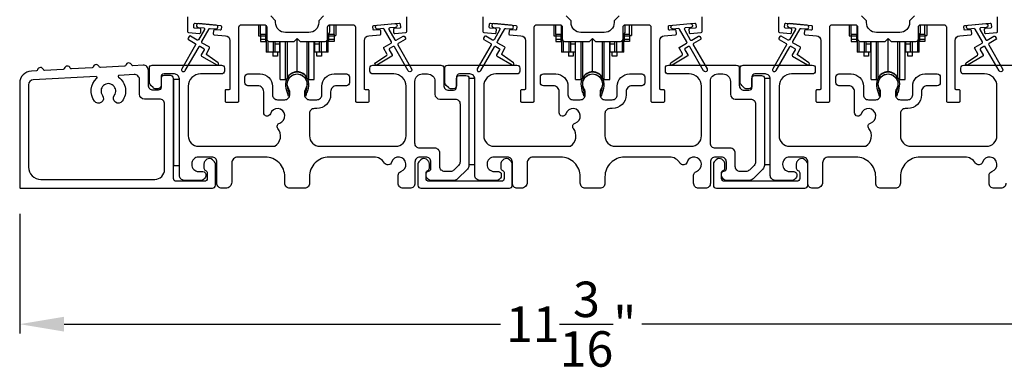
# Model space of a CAD drawing. Extents: x 248 to 401, y -863 to -797.
# Drawn here: x 257 to 267, y -852 to -849 of the extents above; entities that cross this region are included whole.
import ezdxf

# ---------------------------------------------------------------- set-up
doc = ezdxf.new("R2010")
doc.units = 0
doc.header["$LTSCALE"] = 2
doc.header["$MEASUREMENT"] = 0
doc.header["$PDMODE"] = 3
doc.layers.get('0').update_dxf_attribs({"linetype": 'CONTINUOUS'})
doc.layers.get('DEFPOINTS').update_dxf_attribs({"color": 3, "linetype": 'CONTINUOUS'})
doc.layers.add('Dim', color=7, linetype='CONTINUOUS')
doc.styles.get("Standard").update_dxf_attribs({"font": 'arial.ttf'})
doc.dimstyles.new('STANDARD 1.5', dxfattribs={"dimtxt": 0.36, "dimasz": 0.45, "dimexe": 0.09375, "dimexo": 0.27, "dimgap": 0.135, "dimtad": 0, "dimdec": 4, "dimzin": 0, "dimdsep": 46, "dimlunit": 4, "dimtxsty": 'STANDARD', "dimcen": 0, "dimadec": 5, "dimazin": 0, "dimtfac": 1, "dimtdec": 4, "dimtofl": 0, "dimtmove": 0, "dimatfit": 3, "dimfxl": 1, "dimtolj": 1, "dimtzin": 0, "dimarcsym": 0})

# ---------------------------------------------------------------- blocks, each defined once
blk = doc.blocks.new('*D274')
at = {"layer": 'DEFPOINTS', "color": 0, "transparency": 16777216}
for p in [(257.3815, -850.4418), (268.5796, -850.5534), (257.3815, -851.8324)]:
    blk.add_point(p, dxfattribs=at)
at = {"layer": 'Dim', "color": 0, "lineweight": -2, "transparency": 16777216}
for p, q in [((257.3815, -850.7118), (257.3815, -851.9261)), ((268.5796, -850.8234), (268.5796, -851.9261)), ((257.8315, -851.8324), (262.2629, -851.8324)), ((268.1296, -851.8324), (263.6981, -851.8324))]:
    blk.add_line(p, q, dxfattribs=at)
at = {"layer": 'Dim', "color": 0, "transparency": 16777216}
for points in [[(257.8315, -851.7574), (257.8315, -851.9074), (257.3815, -851.8324)], [(268.1296, -851.7574), (268.1296, -851.9074), (268.5796, -851.8324)]]:
    blk.add_solid(points, dxfattribs=at)
at = {"layer": 'Dim', "color": 0, "transparency": 16777216, "insert": (262.9805, -851.8324), "char_height": 0.36, "attachment_point": 5}
blk.add_mtext('\\A1;11{\\H1x;\\S3/16;}"', dxfattribs=at)
blk = doc.blocks.new('A$Cd931c4de')
for p, q in [((0, 0.6944), (0, 0.5827)), ((0.0197, 0.5965), (0.0197, 0.6944)), ((0.0787, 0.5965), (0.0787, 0.6864)), ((0.7244, 0.6241), (0.7244, 0.6941)), ((0.7677, 0.5965), (0.7677, 0.6944)), ((0.7874, 0.6944), (0.7874, 0.5847)), ((0, 0.5827), (0.0197, 0.5827)), ((0.0787, 0.5965), (0.0197, 0.5965)), ((0.0197, 0.5965), (0.0197, 0.5768)), ((0.0748, 0.5768), (0.0197, 0.5768)), ((0.0197, 0.5768), (0.0197, 0.5453)), ((0.0748, 0.5453), (0.0197, 0.5453)), ((0.0197, 0.5453), (0.0197, 0.5256)), ((0.0197, 0.5256), (0.0748, 0.5256)), ((0.0748, 0.5768), (0.0748, 0.5965)), ((0.0748, 0.5453), (0.0748, 0.5768)), ((0.0748, 0.5256), (0.0748, 0.5453)), ((0.0855, 0.5965), (0.0787, 0.5965)), ((0.0787, 0.5965), (0.0787, 0.4174)), ((0.0953, 0.5308), (0.0953, 0.4174)), ((0.1508, 0.5256), (0.1508, 0.4174)), ((0.1673, 0.5256), (0.1673, 0.4961)), ((0.2185, 0.4961), (0.2185, 0.5256)), ((0.2185, 0.5217), (0.2205, 0.5217)), ((0.2205, 0.1378), (0.2205, 0.5256)), ((0.2756, 0.1378), (0.2756, 0.5256)), ((0.2938, 0.1499), (0.2938, 0.5256)), ((0.3819, 0.5434), (0.4065, 0.5434)), ((0.3937, 0.2166), (0.3937, 0.5434)), ((0.4936, 0.1499), (0.4936, 0.5256)), ((0.5118, 0.1378), (0.5118, 0.5256)), ((0.5669, 0.1378), (0.5669, 0.5256)), ((0.5669, 0.5217), (0.5689, 0.5217)), ((0.5689, 0.5256), (0.5689, 0.4961)), ((0.6201, 0.4961), (0.6201, 0.5256)), ((0.6366, 0.5256), (0.6366, 0.4174)), ((0.6921, 0.5301), (0.6921, 0.4174)), ((0.7087, 0.5965), (0.703, 0.5965)), ((0.7087, 0.5965), (0.7087, 0.5992)), ((0.7677, 0.5965), (0.7087, 0.5965)), ((0.7087, 0.4174), (0.7087, 0.5965)), ((0.7126, 0.5965), (0.7126, 0.5768)), ((0.7677, 0.5768), (0.7126, 0.5768)), ((0.7126, 0.5768), (0.7126, 0.5453)), ((0.7677, 0.5453), (0.7126, 0.5453)), ((0.7126, 0.5453), (0.7126, 0.5256)), ((0.7677, 0.5256), (0.7126, 0.5256)), ((0.7677, 0.5965), (0.7677, 0.5768)), ((0.7677, 0.5847), (0.7874, 0.5847)), ((0.7677, 0.5768), (0.7677, 0.5453)), ((0.7677, 0.5453), (0.7677, 0.5256)), ((0.0953, 0.4174), (0.0787, 0.4174)), ((0.1508, 0.4174), (0.0953, 0.4174)), ((0.1476, 0.4174), (0.1476, 0.376)), ((0.1673, 0.4174), (0.1508, 0.4174)), ((0.2185, 0.4961), (0.1673, 0.4961)), ((0.1673, 0.4961), (0.1673, 0.4174)), ((0.2185, 0.4174), (0.1673, 0.4174)), ((0.1949, 0.4174), (0.1949, 0.376)), ((0.2185, 0.4174), (0.2185, 0.4961)), ((0.6201, 0.4961), (0.5689, 0.4961)), ((0.5689, 0.4961), (0.5689, 0.4174)), ((0.6201, 0.4174), (0.5689, 0.4174)), ((0.5925, 0.376), (0.5925, 0.4174)), ((0.6201, 0.4174), (0.6201, 0.4961)), ((0.6366, 0.4174), (0.6201, 0.4174)), ((0.6921, 0.4174), (0.6366, 0.4174)), ((0.6398, 0.4174), (0.6398, 0.376)), ((0.7087, 0.4174), (0.6921, 0.4174)), ((0.1949, 0.376), (0.1476, 0.376)), ((0.6398, 0.376), (0.5925, 0.376)), ((0.2205, 0.1378), (0.2756, 0.1378)), ((0.5118, 0.1378), (0.5669, 0.1378))]:
    blk.add_line(p, q)
for centre, radius, start, end in [((0.6968, 0.6241), 0.0276, 282.81133, 359.99638), ((0.3937, 0.1083), 0.1083, 90.00445, 157.37522), ((0.3937, 0.1083), 0.1083, 22.62449, 89.99568), ((0.2756, 0.1575), 0.0197, 269.98431, 337.39412), ((0.5118, 0.1575), 0.0197, 202.60745, 270.01498)]:
    blk.add_arc(centre, radius, start, end)

msp = doc.modelspace()

# ---------------------------------------------------------------- linework, layer by layer
for points in [[(259.08589, -848.7118), (259.08589, -848.86073, 0.3889878), (259.09502, -848.87069), (259.20829, -848.8806, 0.4144262), (259.21912, -848.87151), (259.22174, -848.84163, 0.4142976), (259.21265, -848.83079), (259.15786, -848.826, -0.4141737), (259.14877, -848.81517), (259.15138, -848.78528, -0.4144295), (259.16221, -848.77619), (259.42023, -848.79876, -0.4141896), (259.42932, -848.80959), (259.4267, -848.83948, -0.4139178), (259.41587, -848.84857), (259.36108, -848.84378, 0.4139178), (259.35025, -848.85287), (259.34763, -848.88275, 0.4141896), (259.35672, -848.89359), (259.47095, -848.90358, -0.3889316), (259.51659, -848.95339), (259.51659, -849.44179, -0.4142915), (259.50659, -849.4518), (259.47659, -849.4518, 0.4142915), (259.46659, -849.4618), (259.46659, -849.56679, 0.4142915), (259.47659, -849.5768), (259.59659, -849.5768, 0.4142872), (259.60659, -849.56679), (259.60659, -848.81679, -0.4142573), (259.63159, -848.79179), (259.86514, -848.79179, -0.4142573), (259.89014, -848.81679), (259.89014, -848.93554, 0.4142614), (259.91514, -848.96054), (260.16889, -848.96054), (260.19889, -848.93055), (260.22889, -848.96054), (260.48264, -848.96054, 0.4142593), (260.50764, -848.93554), (260.50764, -848.81679, -0.4142593), (260.53264, -848.79179), (260.76619, -848.79179, -0.4142593), (260.79119, -848.81679), (260.79119, -849.56679, 0.414282), (260.80119, -849.5768), (260.92119, -849.5768, 0.4142857), (260.93119, -849.56679), (260.93119, -849.4618, 0.4142857), (260.92119, -849.4518), (260.89119, -849.4518, -0.4142857), (260.88119, -849.44179), (260.88119, -848.95339, -0.3889327), (260.92683, -848.90358), (261.04106, -848.89359, 0.414183), (261.05015, -848.88275), (261.04753, -848.85287, 0.4139161), (261.0367, -848.84378), (260.98191, -848.84857, -0.4139194), (260.97108, -848.83948), (260.96846, -848.80959, -0.414183), (260.97755, -848.79876), (261.01242, -848.79571), (261.19173, -848.78002), (261.23557, -848.77619, -0.4144266), (261.2464, -848.78528), (261.24901, -848.81517, -0.4141836), (261.23992, -848.826), (261.18513, -848.83079, 0.4142923), (261.17604, -848.84163), (261.17866, -848.87151, 0.4144266), (261.18949, -848.8806), (261.30276, -848.87069, 0.3889865), (261.31189, -848.86073), (261.31189, -848.7118, 0.4142862)], [(260.46764, -848.7018), (260.41764, -848.75179), (260.41764, -848.77055, -0.4141979), (260.31764, -848.87055), (260.08014, -848.87055, -0.4141987), (259.98014, -848.77055), (259.98014, -848.75179), (259.93014, -848.7018)], [(262.08589, -848.7118), (262.08589, -848.86073, 0.3889865), (262.09502, -848.87069), (262.20829, -848.8806, 0.4144229), (262.21912, -848.87151), (262.22174, -848.84163, 0.414287), (262.21265, -848.83079), (262.15786, -848.826, -0.414187), (262.14877, -848.81517), (262.15138, -848.78528, -0.4144279), (262.16221, -848.77619), (262.42023, -848.79876, -0.414187), (262.42932, -848.80959), (262.4267, -848.83948, -0.4139194), (262.41587, -848.84857), (262.36108, -848.84378, 0.4139128), (262.35025, -848.85287), (262.34763, -848.88275, 0.414179), (262.35672, -848.89359), (262.47095, -848.90358, -0.3889327), (262.51659, -848.95339), (262.51659, -849.44179, -0.414282), (262.50659, -849.4518), (262.47659, -849.4518, 0.4142893), (262.46659, -849.4618), (262.46659, -849.56679, 0.4142893), (262.47659, -849.5768), (262.59659, -849.5768, 0.4142841), (262.60659, -849.56679), (262.60659, -848.81679, -0.4142593), (262.63159, -848.79179), (262.86514, -848.79179, -0.4142573), (262.89014, -848.81679), (262.89014, -848.93554, 0.4142614), (262.91514, -848.96054), (263.16889, -848.96054), (263.19889, -848.93055), (263.22889, -848.96054), (263.48264, -848.96054, 0.4142573), (263.50764, -848.93554), (263.50764, -848.81679, -0.4142614), (263.53264, -848.79179), (263.76619, -848.79179, -0.4142573), (263.79119, -848.81679), (263.79119, -849.56679, 0.4142915), (263.80119, -849.5768), (263.92119, -849.5768, 0.4142872), (263.93119, -849.56679), (263.93119, -849.4618, 0.4142872), (263.92119, -849.4518), (263.89119, -849.4518, -0.4142768), (263.88119, -849.44179), (263.88119, -848.95339, -0.3889316), (263.92683, -848.90358), (264.04106, -848.89359, 0.4141844), (264.05015, -848.88275), (264.04753, -848.85287, 0.4139144), (264.0367, -848.84378), (263.98191, -848.84857, -0.4139211), (263.97108, -848.83948), (263.96846, -848.80959, -0.4141947), (263.97755, -848.79876), (264.01242, -848.79571), (264.19173, -848.78002), (264.23557, -848.77619, -0.4144295), (264.2464, -848.78528), (264.24901, -848.81517, -0.4141844), (264.23992, -848.826), (264.18513, -848.83079, 0.4142924), (264.17604, -848.84163), (264.17866, -848.87151, 0.4144029), (264.18949, -848.8806), (264.30276, -848.87069, 0.3890038), (264.31189, -848.86073), (264.31189, -848.7118, 0.4142872)], [(263.46764, -848.7018), (263.41764, -848.75179), (263.41764, -848.77055, -0.4141987), (263.31764, -848.87055), (263.08014, -848.87055, -0.4141972), (262.98014, -848.77055), (262.98014, -848.75179), (262.93014, -848.7018)], [(265.08589, -848.7118), (265.08589, -848.86073, 0.3889865), (265.09502, -848.87069), (265.20829, -848.8806, 0.4144229), (265.21912, -848.87151), (265.22174, -848.84163, 0.414287), (265.21265, -848.83079), (265.15786, -848.826, -0.414187), (265.14877, -848.81517), (265.15138, -848.78528, -0.4144279), (265.16221, -848.77619), (265.42023, -848.79876, -0.414187), (265.42932, -848.80959), (265.4267, -848.83948, -0.4139194), (265.41587, -848.84857), (265.36108, -848.84378, 0.4139128), (265.35025, -848.85287), (265.34763, -848.88275, 0.414179), (265.35672, -848.89359), (265.47095, -848.90358, -0.3889327), (265.51659, -848.95339), (265.51659, -849.44179, -0.414282), (265.50659, -849.4518), (265.47659, -849.4518, 0.4142893), (265.46659, -849.4618), (265.46659, -849.56679, 0.4142893), (265.47659, -849.5768), (265.59659, -849.5768, 0.4142841), (265.60659, -849.56679), (265.60659, -848.81679, -0.4142593), (265.63159, -848.79179), (265.86514, -848.79179, -0.4142573), (265.89014, -848.81679), (265.89014, -848.93554, 0.4142614), (265.91514, -848.96054), (266.16889, -848.96054), (266.19889, -848.93055), (266.22889, -848.96054), (266.48264, -848.96054, 0.4142573), (266.50764, -848.93554), (266.50764, -848.81679, -0.4142614), (266.53264, -848.79179), (266.76619, -848.79179, -0.4142573), (266.79119, -848.81679), (266.79119, -849.56679, 0.4142915), (266.80119, -849.5768), (266.92119, -849.5768, 0.4142872), (266.93119, -849.56679), (266.93119, -849.4618, 0.4142872), (266.92119, -849.4518), (266.89119, -849.4518, -0.4142768), (266.88119, -849.44179), (266.88119, -848.95339, -0.3889316), (266.92683, -848.90358), (267.04106, -848.89359, 0.4141844), (267.05015, -848.88275), (267.04753, -848.85287, 0.4139144), (267.0367, -848.84378), (266.98191, -848.84857, -0.4139211), (266.97108, -848.83948), (266.96846, -848.80959, -0.4141947), (266.97755, -848.79876), (267.01242, -848.79571), (267.19173, -848.78002), (267.23557, -848.77619, -0.4144295), (267.2464, -848.78528), (267.24901, -848.81517, -0.4141844), (267.23992, -848.826), (267.18513, -848.83079, 0.4142924), (267.17604, -848.84163), (267.17866, -848.87151, 0.4144029), (267.18949, -848.8806), (267.30276, -848.87069, 0.3890038), (267.31189, -848.86073), (267.31189, -848.7118, 0.4142872)], [(266.46764, -848.7018), (266.41764, -848.75179), (266.41764, -848.77055, -0.4141987), (266.31764, -848.87055), (266.08014, -848.87055, -0.4141972), (265.98014, -848.77055), (265.98014, -848.75179), (265.93014, -848.7018)], [(261.19173, -848.78002, -0.9999316), (261.19522, -848.81987), (261.13854, -848.82483, 0.548553), (261.13075, -848.83979), (261.19114, -848.9444, 0.4143351), (261.2048, -848.94806), (261.27408, -848.90806, -0.4143351), (261.28774, -848.91172), (261.29774, -848.92904, -0.4142036), (261.29408, -848.9427), (261.2248, -848.9827, 0.4141567), (261.22114, -848.99636), (261.36114, -849.23884, -1.0000688), (261.3265, -849.25885), (261.1865, -849.01636, 0.4143343), (261.17284, -849.0127), (261.1379, -849.03287, 0.4141567), (261.13424, -849.04653), (261.16424, -849.09849, -0.4141567), (261.16058, -849.11215), (261.00686, -849.2009, -0.957208), (260.99344, -849.17984), (261.10812, -849.09954, 0.3887409), (261.11104, -849.08635), (261.0796, -849.03189, -0.4143777), (261.08326, -849.01823), (261.15284, -848.97806, 0.4141589), (261.1565, -848.96439), (261.08212, -848.83556, 0.2918893), (261.07259, -848.8306), (261.01591, -848.83556, -1.0000374), (261.01242, -848.79571), (261.19348, -848.77995)], [(264.19173, -848.78002, -0.9999316), (264.19522, -848.81987), (264.13854, -848.82483, 0.548553), (264.13075, -848.83979), (264.19114, -848.9444, 0.4143351), (264.2048, -848.94806), (264.27408, -848.90806, -0.4143351), (264.28774, -848.91172), (264.29774, -848.92904, -0.4142036), (264.29408, -848.9427), (264.2248, -848.9827, 0.4141567), (264.22114, -848.99636), (264.36114, -849.23884, -1.0000688), (264.3265, -849.25885), (264.1865, -849.01636, 0.4143343), (264.17284, -849.0127), (264.1379, -849.03287, 0.4141567), (264.13424, -849.04653), (264.16424, -849.09849, -0.4141567), (264.16058, -849.11215), (264.00686, -849.2009, -0.957208), (263.99344, -849.17984), (264.10812, -849.09954, 0.3887409), (264.11104, -849.08635), (264.0796, -849.03189, -0.4143777), (264.08326, -849.01823), (264.15284, -848.97806, 0.4141589), (264.1565, -848.96439), (264.08212, -848.83556, 0.2918893), (264.07259, -848.8306), (264.0159, -848.83556, -1.0000374), (264.01242, -848.79571), (264.19348, -848.77995)], [(267.19173, -848.78002, -0.9999316), (267.19522, -848.81987), (267.13854, -848.82483, 0.548553), (267.13075, -848.83979), (267.19114, -848.9444, 0.4143351), (267.2048, -848.94806), (267.27408, -848.90806, -0.4143351), (267.28774, -848.91172), (267.29774, -848.92904, -0.4142036), (267.29408, -848.9427), (267.2248, -848.9827, 0.4141567), (267.22114, -848.99636), (267.36114, -849.23884, -1.0000688), (267.3265, -849.25885), (267.1865, -849.01636, 0.4143343), (267.17284, -849.0127), (267.1379, -849.03287, 0.4141567), (267.13424, -849.04653), (267.16424, -849.09849, -0.4141567), (267.16058, -849.11215), (267.00686, -849.2009, -0.957208), (266.99344, -849.17984), (267.10812, -849.09954, 0.3887409), (267.11104, -849.08635), (267.0796, -849.03189, -0.4143777), (267.08326, -849.01823), (267.15284, -848.97806, 0.4141589), (267.1565, -848.96439), (267.08212, -848.83556, 0.2918893), (267.07259, -848.8306), (267.0159, -848.83556, -1.0000374), (267.01242, -848.79571), (267.19348, -848.77995)], [(267.39488, -850.4018, -0.4142136), (267.34488, -850.4518), (267.27499, -850.4518, -0.4142136), (267.22499, -850.4018), (267.22499, -850.32014, -0.3247383), (267.25261, -850.28211, 1.6306501), (267.15807, -850.18757, -0.641421), (267.08584, -850.19594, 0.2620908), (266.97898, -850.1358), (266.52388, -850.1358, 0.4142136), (266.32388, -850.3358), (266.32388, -850.4018, -0.4142136), (266.27388, -850.4518), (266.12388, -850.4518, -0.4142136), (266.07388, -850.4018), (266.07388, -850.3358, 0.4142136), (265.87388, -850.1358), (265.59427, -850.1358, 0.4142136), (265.53427, -850.1958), (265.53427, -850.3918, -0.4142136), (265.47427, -850.4518), (265.43388, -850.4518, -0.4142136), (265.38388, -850.4018), (265.38388, -850.1858, 0.4142136), (265.33388, -850.1358), (265.19788, -850.1358, 0.4142136), (265.12788, -850.2058), (265.12788, -850.21195, 0.4142136), (265.19788, -850.28195), (265.24188, -850.28195, -0.4142136), (265.27188, -850.31195), (265.27188, -850.32795, -0.1989124), (265.2631, -850.34917), (265.2491, -850.36317, -0.1989124), (265.22788, -850.37195), (265.05288, -850.37195, -0.4142136), (265.00288, -850.32195), (265.00288, -849.3418, 0.4142136), (264.95288, -849.2918), (264.84688, -849.2918, 0.4142136), (264.81688, -849.3218), (264.81688, -849.4118, -0.4142136), (264.78688, -849.4418), (264.76374, -849.4418, -0.1989124), (264.73546, -849.43008), (264.71253, -849.40715, -0.1989124), (264.69788, -849.3718), (264.69788, -849.2318, -0.4142136), (264.72788, -849.2018), (265.42988, -849.2018, -0.4142136), (265.45988, -849.2318), (265.45988, -849.2618, -0.4142136), (265.42988, -849.2918), (265.21788, -849.2918, 0.4142136), (265.09288, -849.4168), (265.09288, -849.9208, 0.4142136), (265.19788, -850.0258), (265.9729, -850.0258, 0.4387695), (266.00409, -849.84449, -0.5216691), (266.02134, -849.78969, 1.6504533), (265.92732, -849.69568, -0.8584453), (265.85888, -849.68519), (265.85888, -849.4718, 0.4142136), (265.79888, -849.4118), (265.69888, -849.4118, -0.4142136), (265.66888, -849.3818), (265.66888, -849.3218, -0.4142136), (265.69888, -849.2918), (265.82388, -849.2918, -0.4142136), (265.94888, -849.4168), (265.94888, -849.50314, 0.4142136), (265.99888, -849.55314), (266.07364, -849.55314, 0.4142136), (266.12364, -849.50314), (266.12364, -849.47786, 0.1423683), (266.11429, -849.4457, -1.8193921), (266.28348, -849.4457, 0.1423683), (266.27413, -849.47786), (266.27413, -849.50314, 0.4142136), (266.32413, -849.55314), (266.39888, -849.55314, 0.4142136), (266.44888, -849.50314), (266.44888, -849.4168, -0.4142136), (266.57388, -849.2918), (266.69881, -849.2918, -0.4142136), (266.72881, -849.3218), (266.72881, -849.3818, -0.4142136), (266.69881, -849.4118), (266.59888, -849.4118, 0.4142136), (266.53888, -849.4718), (266.53888, -849.50314, -0.4142136), (266.39888, -849.64314), (266.37388, -849.64314, 0.4142136), (266.32388, -849.69314), (266.32388, -849.9208, 0.4142136), (266.42888, -850.0258), (267.19988, -850.0258, 0.4142136), (267.30488, -849.9208), (267.30488, -849.4168, 0.4142136), (267.17988, -849.2918), (266.96788, -849.2918, -0.4142136), (266.93788, -849.2618), (266.93788, -849.2318, -0.4142136), (266.96788, -849.2018), (267.65788, -849.2018, -0.4142136)]]:
    msp.add_lwpolyline(points, format="xyb")
for points in [[(259.16401, -848.98191, -0.4141981), (259.16767, -848.99557), (259.02767, -849.23806, 0.9998617), (259.06231, -849.25806), (259.20231, -849.01557, -0.4143332), (259.21597, -849.01191), (259.25091, -849.03208, -0.4141712), (259.25457, -849.04575), (259.22457, -849.09771, 0.4141512), (259.22823, -849.11137), (259.38195, -849.20012, 0.9571518), (259.39537, -849.17905), (259.2807, -849.09876, -0.3887539), (259.27777, -849.08556), (259.30921, -849.0311, 0.4141512), (259.30555, -849.01744), (259.23597, -848.97727, -0.4141512), (259.23231, -848.96361), (259.3067, -848.83478, -0.2914388), (259.31623, -848.82981), (259.37291, -848.83477, 1.0000428), (259.3764, -848.79493), (259.19708, -848.77924, 1.0000428), (259.19359, -848.81908), (259.25028, -848.82405, -0.5485442), (259.25807, -848.83901), (259.19767, -848.94361, -0.4143347), (259.18401, -848.94727), (259.11473, -848.90727, 0.4143332), (259.10107, -848.91093), (259.09107, -848.92825, 0.4141623), (259.09473, -848.94191)], [(262.16401, -848.98191, -0.4141981), (262.16767, -848.99557), (262.02767, -849.23806, 0.9998617), (262.06231, -849.25806), (262.20231, -849.01557, -0.4143332), (262.21597, -849.01191), (262.25091, -849.03208, -0.4141712), (262.25457, -849.04575), (262.22457, -849.09771, 0.4141512), (262.22823, -849.11137), (262.38195, -849.20012, 0.9571518), (262.39537, -849.17905), (262.2807, -849.09876, -0.3887539), (262.27777, -849.08556), (262.30921, -849.0311, 0.4141512), (262.30555, -849.01744), (262.23597, -848.97727, -0.4141512), (262.23231, -848.96361), (262.3067, -848.83478, -0.2914388), (262.31623, -848.82981), (262.37291, -848.83477, 1.0000428), (262.3764, -848.79493), (262.19708, -848.77924, 1.0000428), (262.19359, -848.81908), (262.25028, -848.82405, -0.5485442), (262.25807, -848.83901), (262.19767, -848.94361, -0.4143347), (262.18401, -848.94727), (262.11473, -848.90727, 0.4143332), (262.10107, -848.91093), (262.09107, -848.92825, 0.4141623), (262.09473, -848.94191)], [(265.16401, -848.98191, -0.4141981), (265.16767, -848.99557), (265.02767, -849.23806, 0.9998617), (265.06231, -849.25806), (265.20231, -849.01557, -0.4143332), (265.21597, -849.01191), (265.25091, -849.03208, -0.4141712), (265.25457, -849.04575), (265.22457, -849.09771, 0.4141512), (265.22823, -849.11137), (265.38195, -849.20012, 0.9571518), (265.39537, -849.17905), (265.2807, -849.09876, -0.3887539), (265.27777, -849.08556), (265.30921, -849.0311, 0.4141512), (265.30555, -849.01744), (265.23597, -848.97727, -0.4141512), (265.23231, -848.96361), (265.3067, -848.83478, -0.2914388), (265.31623, -848.82981), (265.37291, -848.83477, 1.0000428), (265.3764, -848.79493), (265.19708, -848.77924, 1.0000428), (265.19359, -848.81908), (265.25028, -848.82405, -0.5485442), (265.25807, -848.83901), (265.19767, -848.94361, -0.4143347), (265.18401, -848.94727), (265.11473, -848.90727, 0.4143332), (265.10107, -848.91093), (265.09107, -848.92825, 0.4141623), (265.09473, -848.94191)], [(258.5308, -849.2084, -0.3323815), (258.51852, -849.20017, 0.7474291), (258.45866, -849.20329, -0.332651), (258.44729, -849.21274), (258.20044, -849.22557, -0.3325866), (258.18816, -849.21734, 0.7472727), (258.1283, -849.22045, -0.332651), (258.11693, -849.22991), (257.90668, -849.24084, -0.332581), (257.89439, -849.23261, 0.7472727), (257.83453, -849.23572, -0.3326256), (257.82316, -849.24517), (257.63475, -849.25497, -0.332581), (257.62246, -849.24674, 0.7472727), (257.5626, -849.24985, -0.332314), (257.55123, -849.25931), (257.49999, -849.26197, 0.3990955), (257.38148, -849.3868), (257.38148, -850.4418, 0.4142872), (257.39148, -850.4518), (259.33838, -850.4518, 0.4141287), (259.36838, -850.42179), (259.36838, -850.2057, 0.1988706), (259.3596, -850.18448), (259.33909, -850.16398, 0.3598603), (259.28201, -850.15856, 0.0470034), (259.2762, -850.16335), (259.26558, -850.17395, 0.1990795), (259.25238, -850.20579), (259.25238, -850.24879, 0.3216796), (259.26938, -850.27248, -0.3216765), (259.28638, -850.29617), (259.28638, -850.3518, -0.4140864), (259.25638, -850.3818), (258.97288, -850.3818, -0.414078), (258.94288, -850.3518), (258.94288, -849.3368, 0.4142442), (258.91288, -849.3068), (258.84688, -849.3068, 0.4142442), (258.81688, -849.3368), (258.81688, -849.42679, -0.4142442), (258.78688, -849.45679), (258.73788, -849.45679, -0.4142298), (258.68788, -849.4068), (258.68788, -849.2529, 0.429525), (258.63529, -849.20297)], [(261.91288, -849.3068, -0.4142136), (261.94288, -849.3368), (261.94288, -850.22195, -0.1989124), (261.92824, -850.25731), (261.82824, -850.35731, -0.1989124), (261.79288, -850.37195), (261.55358, -850.37195, -0.1989181), (261.53237, -850.36317), (261.51621, -850.347, -0.1989067), (261.50742, -850.32579), (261.50742, -850.30987, -0.3659774), (261.53242, -850.28029, 0.3659774), (261.55742, -850.25071), (261.55742, -850.1858, 0.4142136), (261.50742, -850.1358), (261.44488, -850.1358, 0.4142136), (261.39488, -850.1858), (261.39488, -850.4018, -0.4142136), (261.34488, -850.4518), (261.27499, -850.4518, -0.4142136), (261.22499, -850.4018), (261.22499, -850.32014, -0.3247383), (261.25261, -850.28211, 1.6306501), (261.15807, -850.18757, -0.641421), (261.08584, -850.19594, 0.2620908), (260.97898, -850.1358), (260.52388, -850.1358, 0.4142136), (260.32388, -850.3358), (260.32388, -850.4018, -0.4142136), (260.27388, -850.4518), (260.12388, -850.4518, -0.4142136), (260.07388, -850.4018), (260.07388, -850.3358, 0.4142136), (259.87388, -850.1358), (259.59427, -850.1358, 0.4142136), (259.53427, -850.1958), (259.53427, -850.3918, -0.4142136), (259.47427, -850.4518), (259.43388, -850.4518, -0.4142136), (259.38388, -850.4018), (259.38388, -850.1858, 0.4142136), (259.33388, -850.1358), (259.19788, -850.1358, 0.4142136), (259.12788, -850.2058), (259.12788, -850.21195, 0.4142136), (259.19788, -850.28195), (259.24188, -850.28195, -0.4142136), (259.27188, -850.31195), (259.27188, -850.32795, -0.1989124), (259.2631, -850.34917), (259.2491, -850.36317, -0.1989124), (259.22788, -850.37195), (259.05288, -850.37195, -0.4142136), (259.00288, -850.32195), (259.00288, -849.3418, 0.4142136), (258.95288, -849.2918), (258.84688, -849.2918, 0.4142136), (258.81688, -849.3218), (258.81688, -849.4118, -0.4142136), (258.78688, -849.4418), (258.76374, -849.4418, -0.1989124), (258.73546, -849.43008), (258.71253, -849.40715, -0.1989124), (258.69788, -849.3718), (258.69788, -849.2318, -0.4142136), (258.72788, -849.2018), (259.42988, -849.2018, -0.4142136), (259.45988, -849.2318), (259.45988, -849.2618, -0.4142136), (259.42988, -849.2918), (259.21788, -849.2918, 0.4142136), (259.09288, -849.4168), (259.09288, -849.9208, 0.4142136), (259.19788, -850.0258), (259.9729, -850.0258, 0.4387695), (260.00409, -849.84449, -0.5216691), (260.02134, -849.78969, 1.6504533), (259.92732, -849.69568, -0.8584453), (259.85888, -849.68519), (259.85888, -849.4718, 0.4142136), (259.79888, -849.4118), (259.69888, -849.4118, -0.4142136), (259.66888, -849.3818), (259.66888, -849.3218, -0.4142136), (259.69888, -849.2918), (259.82388, -849.2918, -0.4142136), (259.94888, -849.4168), (259.94888, -849.50314, 0.4142136), (259.99888, -849.55314), (260.07364, -849.55314, 0.4142136), (260.12364, -849.50314), (260.12364, -849.47786, 0.1423683), (260.11429, -849.4457, -1.8193921), (260.28348, -849.4457, 0.1423683), (260.27413, -849.47786), (260.27413, -849.50314, 0.4142136), (260.32413, -849.55314), (260.39888, -849.55314, 0.4142136), (260.44888, -849.50314), (260.44888, -849.4168, -0.4142136), (260.57388, -849.2918), (260.69881, -849.2918, -0.4142136), (260.72881, -849.3218), (260.72881, -849.3818, -0.4142136), (260.69881, -849.4118), (260.59888, -849.4118, 0.4142136), (260.53888, -849.4718), (260.53888, -849.50314, -0.4142136), (260.39888, -849.64314), (260.37388, -849.64314, 0.4142136), (260.32388, -849.69314), (260.32388, -849.9208, 0.4142136), (260.42888, -850.0258), (261.19988, -850.0258, 0.4142136), (261.30488, -849.9208), (261.30488, -849.4168, 0.4142136), (261.17988, -849.2918), (260.96788, -849.2918, -0.4142136), (260.93788, -849.2618), (260.93788, -849.2318, -0.4142136), (260.96788, -849.2018), (261.65788, -849.2018, -0.4142136), (261.68788, -849.2318), (261.68788, -849.4068, 0.4142136), (261.73788, -849.4568), (261.78688, -849.4568, 0.4142136), (261.81688, -849.4268), (261.81688, -849.3368, -0.4142136), (261.84688, -849.3068)], [(264.91288, -849.3068, -0.4142136), (264.94288, -849.3368), (264.94288, -850.22195, -0.1989124), (264.92824, -850.25731), (264.82824, -850.35731, -0.1989124), (264.79288, -850.37195), (264.55358, -850.37195, -0.1989181), (264.53237, -850.36317), (264.51621, -850.347, -0.1989067), (264.50742, -850.32579), (264.50742, -850.30987, -0.3659774), (264.53242, -850.28029, 0.3659774), (264.55742, -850.25071), (264.55742, -850.1858, 0.4142136), (264.50742, -850.1358), (264.44488, -850.1358, 0.4142136), (264.39488, -850.1858), (264.39488, -850.4018, -0.4142136), (264.34488, -850.4518), (264.27499, -850.4518, -0.4142136), (264.22499, -850.4018), (264.22499, -850.32014, -0.3247383), (264.25261, -850.28211, 1.6306501), (264.15807, -850.18757, -0.641421), (264.08584, -850.19594, 0.2620908), (263.97898, -850.1358), (263.52388, -850.1358, 0.4142136), (263.32388, -850.3358), (263.32388, -850.4018, -0.4142136), (263.27388, -850.4518), (263.12388, -850.4518, -0.4142136), (263.07388, -850.4018), (263.07388, -850.3358, 0.4142136), (262.87388, -850.1358), (262.59427, -850.1358, 0.4142136), (262.53427, -850.1958), (262.53427, -850.3918, -0.4142136), (262.47427, -850.4518), (262.43388, -850.4518, -0.4142136), (262.38388, -850.4018), (262.38388, -850.1858, 0.4142136), (262.33388, -850.1358), (262.19788, -850.1358, 0.4142136), (262.12788, -850.2058), (262.12788, -850.21195, 0.4142136), (262.19788, -850.28195), (262.24188, -850.28195, -0.4142136), (262.27188, -850.31195), (262.27188, -850.32795, -0.1989124), (262.2631, -850.34917), (262.2491, -850.36317, -0.1989124), (262.22788, -850.37195), (262.05288, -850.37195, -0.4142136), (262.00288, -850.32195), (262.00288, -849.3418, 0.4142136), (261.95288, -849.2918), (261.84688, -849.2918, 0.4142136), (261.81688, -849.3218), (261.81688, -849.4118, -0.4142136), (261.78688, -849.4418), (261.76374, -849.4418, -0.1989124), (261.73546, -849.43008), (261.71253, -849.40715, -0.1989124), (261.69788, -849.3718), (261.69788, -849.2318, -0.4142136), (261.72788, -849.2018), (262.42988, -849.2018, -0.4142136), (262.45988, -849.2318), (262.45988, -849.2618, -0.4142136), (262.42988, -849.2918), (262.21788, -849.2918, 0.4142136), (262.09288, -849.4168), (262.09288, -849.9208, 0.4142136), (262.19788, -850.0258), (262.9729, -850.0258, 0.4387695), (263.00409, -849.84449, -0.5216691), (263.02134, -849.78969, 1.6504533), (262.92732, -849.69568, -0.8584453), (262.85888, -849.68519), (262.85888, -849.4718, 0.4142136), (262.79888, -849.4118), (262.69888, -849.4118, -0.4142136), (262.66888, -849.3818), (262.66888, -849.3218, -0.4142136), (262.69888, -849.2918), (262.82388, -849.2918, -0.4142136), (262.94888, -849.4168), (262.94888, -849.50314, 0.4142136), (262.99888, -849.55314), (263.07364, -849.55314, 0.4142136), (263.12364, -849.50314), (263.12364, -849.47786, 0.1423683), (263.11429, -849.4457, -1.8193921), (263.28348, -849.4457, 0.1423683), (263.27413, -849.47786), (263.27413, -849.50314, 0.4142136), (263.32413, -849.55314), (263.39888, -849.55314, 0.4142136), (263.44888, -849.50314), (263.44888, -849.4168, -0.4142136), (263.57388, -849.2918), (263.69881, -849.2918, -0.4142136), (263.72881, -849.3218), (263.72881, -849.3818, -0.4142136), (263.69881, -849.4118), (263.59888, -849.4118, 0.4142136), (263.53888, -849.4718), (263.53888, -849.50314, -0.4142136), (263.39888, -849.64314), (263.37388, -849.64314, 0.4142136), (263.32388, -849.69314), (263.32388, -849.9208, 0.4142136), (263.42888, -850.0258), (264.19988, -850.0258, 0.4142136), (264.30488, -849.9208), (264.30488, -849.4168, 0.4142136), (264.17988, -849.2918), (263.96788, -849.2918, -0.4142136), (263.93788, -849.2618), (263.93788, -849.2318, -0.4142136), (263.96788, -849.2018), (264.65788, -849.2018, -0.4142136), (264.68788, -849.2318), (264.68788, -849.4068, 0.4142136), (264.73788, -849.4568), (264.78688, -849.4568, 0.4142136), (264.81688, -849.4268), (264.81688, -849.3368, -0.4142136), (264.84688, -849.3068)], [(258.16404, -849.33534, 0.70412), (258.15679, -849.31796), (257.51889, -849.35111, 0.3990913), (257.47148, -849.40104), (257.47148, -850.23679, 0.41421), (257.59648, -850.36179), (258.75288, -850.36179, 0.4142456), (258.85288, -850.26179), (258.85288, -849.59679, 0.4142298), (258.80288, -849.5468), (258.64788, -849.5468, -0.4141634), (258.59788, -849.49679), (258.59788, -849.3477, 0.429525), (258.54529, -849.29777), (258.39125, -849.30577, 0.7041797), (258.38583, -849.32381, -0.4142769), (258.42277, -849.56855, -0.9999813), (258.34231, -849.50918, 1.9806191), (258.22161, -849.50918, -0.9999813), (258.14114, -849.56855, -0.3841769)], [(260.09907, -849.40101, 0.009903), (260.09902, -849.4002, -1.0854874), (260.29875, -849.4002, 0.009903), (260.2987, -849.40101, -0.0842681), (260.28352, -849.47238), (260.27388, -849.50964), (260.29072, -849.514), (260.29881, -849.48156, -0.0362699), (260.30025, -849.47902, 0.0947112), (260.31688, -849.39199, 0.999985), (260.08088, -849.39199, 0.0947112), (260.09752, -849.47902, -0.0362699), (260.09896, -849.48156), (260.10705, -849.514), (260.12388, -849.50964), (260.11425, -849.47238, -0.0842681)], [(261.69742, -850.28195, -0.4142316), (261.64742, -850.23195), (261.64742, -850.09579, 0.4142318), (261.59742, -850.0458), (261.44488, -850.0458, -0.414259), (261.39488, -849.99579), (261.39488, -849.3668, -0.4142407), (261.46988, -849.2918), (261.52288, -849.2918, -0.4142407), (261.59788, -849.3668), (261.59788, -849.49679, 0.4141651), (261.64788, -849.5468), (261.80288, -849.5468, -0.4142311), (261.85288, -849.59679), (261.85288, -850.18467, -0.1989319), (261.83824, -850.22003), (261.79096, -850.26731, -0.1988654), (261.7556, -850.28195)], [(263.09907, -849.40101, 0.009903), (263.09902, -849.4002, -1.0854874), (263.29875, -849.4002, 0.009903), (263.2987, -849.40101, -0.0842681), (263.28352, -849.47238), (263.27388, -849.50964), (263.29072, -849.514), (263.29881, -849.48156, -0.0362699), (263.30025, -849.47902, 0.0947112), (263.31688, -849.39199, 0.999985), (263.08088, -849.39199, 0.0947112), (263.09752, -849.47902, -0.0362699), (263.09896, -849.48156), (263.10705, -849.514), (263.12388, -849.50964), (263.11425, -849.47238, -0.0842681)], [(264.80288, -849.5468, -0.4142339), (264.85288, -849.59679), (264.85288, -850.18467, -0.1989314), (264.83824, -850.22003), (264.79096, -850.26731, -0.1988658), (264.7556, -850.28195), (264.69742, -850.28195, -0.4142298), (264.64742, -850.23195), (264.64742, -850.09579, 0.4142298), (264.59742, -850.0458), (264.44488, -850.0458, -0.4142614), (264.39488, -849.99579), (264.39488, -849.3668, -0.4142423), (264.46988, -849.2918), (264.52288, -849.2918, -0.4142411), (264.59788, -849.3668), (264.59788, -849.49679, 0.4141634), (264.64788, -849.5468)], [(266.09907, -849.40101, 0.009903), (266.09902, -849.4002, -1.0854874), (266.29875, -849.4002, 0.009903), (266.2987, -849.40101, -0.0842681), (266.28352, -849.47238), (266.27388, -849.50964), (266.29072, -849.514), (266.29881, -849.48156, -0.0362699), (266.30025, -849.47902, 0.0947112), (266.31688, -849.39199, 0.999985), (266.08088, -849.39199, 0.0947112), (266.09752, -849.47902, -0.0362699), (266.09896, -849.48156), (266.10705, -849.514), (266.12388, -849.50964), (266.11425, -849.47238, -0.0842681)], [(261.42542, -850.42179, 0.4141301), (261.45542, -850.4518), (262.35342, -850.4518, 0.4141312), (262.38342, -850.42179), (262.38342, -850.2057, 0.1988737), (262.37463, -850.18448), (262.35413, -850.16398, 0.3598597), (262.29704, -850.15856, 0.0469975), (262.29123, -850.16335), (262.28062, -850.17395, 0.1990852), (262.26742, -850.20579), (262.26742, -850.24879, 0.3216781), (262.28442, -850.27248, -0.3216781), (262.30142, -850.29617), (262.30142, -850.3518, -0.4140846), (262.27142, -850.3818), (261.53742, -850.3818, -0.4140843), (261.50742, -850.3518), (261.50742, -850.29617, -0.3216779), (261.52442, -850.27248, 0.3216779), (261.54142, -850.24879), (261.54142, -850.20579, 0.1990872), (261.52822, -850.17395), (261.51761, -850.16335, 0.0470047), (261.5118, -850.15856, 0.3598598), (261.45471, -850.16398), (261.43421, -850.18448, 0.1988775), (261.42542, -850.2057)], [(264.42542, -850.42179, 0.4141301), (264.45542, -850.4518), (265.35342, -850.4518, 0.4141312), (265.38342, -850.42179), (265.38342, -850.2057, 0.1988737), (265.37463, -850.18448), (265.35413, -850.16398, 0.3598597), (265.29704, -850.15856, 0.0469975), (265.29123, -850.16335), (265.28062, -850.17395, 0.1990852), (265.26742, -850.20579), (265.26742, -850.24879, 0.3216781), (265.28442, -850.27248, -0.3216781), (265.30142, -850.29617), (265.30142, -850.3518, -0.4140846), (265.27142, -850.3818), (264.53742, -850.3818, -0.4140843), (264.50742, -850.3518), (264.50742, -850.29617, -0.3216779), (264.52442, -850.27248, 0.3216779), (264.54142, -850.24879), (264.54142, -850.20579, 0.1990872), (264.52822, -850.17395), (264.51761, -850.16335, 0.0470047), (264.5118, -850.15856, 0.3598598), (264.45471, -850.16398), (264.43421, -850.18448, 0.1988775), (264.42542, -850.2057)]]:
    msp.add_lwpolyline(points, format="xyb", close=True)
for points in [[(258.94288, -849.3468), (258.94288, -850.22179), (259.00288, -850.22179), (259.00288, -849.3468)], [(261.94288, -849.3368), (261.94288, -850.2118), (262.00288, -850.2118), (262.00288, -849.3368)], [(264.94288, -849.3368), (264.94288, -850.2118), (265.00288, -850.2118), (265.00288, -849.3368)]]:
    msp.add_lwpolyline(points, close=True)

# ---------------------------------------------------------------- block references
for p in [(259.80561, -849.48619), (262.80561, -849.48619), (265.80561, -849.48619)]:
    msp.add_blockref('A$Cd931c4de', p)

# ---------------------------------------------------------------- dimensions: what is measured, and where the dimension line sits
at = {"layer": 'Dim'}
dim = msp.add_linear_dim(base=(257.38148, -851.83235), p1=(268.57959, -850.5534), p2=(257.38148, -850.4418), dimstyle='STANDARD 1.5', override={"dimlunit": 5, "dimpost": '"'}, dxfattribs=at)
dim.commit()
dim.dimension.update_dxf_attribs({"geometry": '*D274', "text_midpoint": (262.98053, -851.83235)})

doc.saveas('drawing.dxf')
